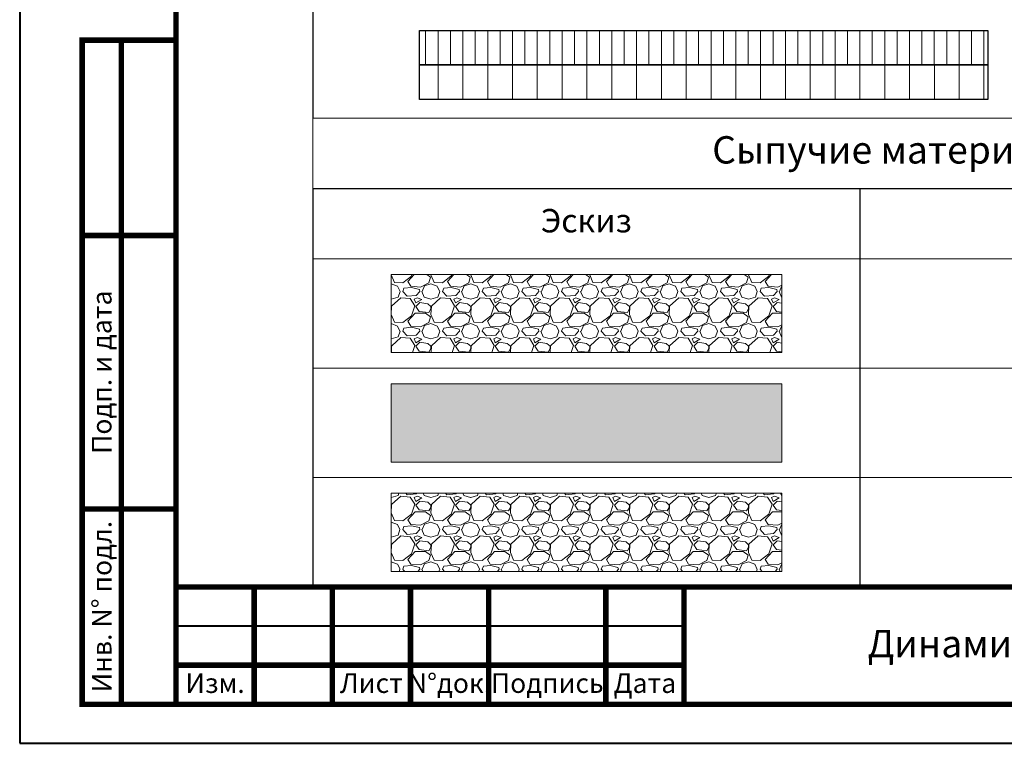
# Model space of a CAD drawing. Units: millimetres. Extents: x 7061 to 22961, y 9125 to 12095.
# Drawn here: x 18561 to 19821, y 9125 to 10051 of the extents above; entities that cross this region are included whole.
import ezdxf
from ezdxf.enums import TextEntityAlignment as Align

# ---------------------------------------------------------------- set-up
doc = ezdxf.new("R2010")
doc.units = ezdxf.units.MM
for name, color, linetype, lineweight in [('TN-Асфальт', 7, 'Continuous', 25), ('TN-Штрих Асфальт', 7, 'Continuous', 15), ('TN_Промытый гравий', 34, 'Continuous', 15), ('Выноски', 34, 'Continuous', 15)]:
    doc.layers.add(name, color=color, linetype=linetype, lineweight=lineweight)
doc.layers.add('TN-ТАБЛИЦЫ', color=7, linetype='Continuous', lineweight=40, true_color=0x000000)
doc.styles.add('TN-Текст', font='isocpeur.ttf')

# ---------------------------------------------------------------- blocks, each defined once
blk = doc.blocks.new('*U125')
at = {"lineweight": 9, "transparency": 33554559}
h = blk.add_hatch(dxfattribs=at)
h.set_pattern_fill('GRAVEL', color=34, scale=2)
h.set_pattern_definition([(228.0127875, (-28.03839898571363, 50.8000229468454), (-406.4000000319161, -457.1999999716357), [6.8344288, -676.6096727913]), (184.969741, (-32.61039898571363, 45.72002294684541), (609.5999997588101, 50.80000289395848), [11.72809439999998, -1161.080977870478]), (132.5104471, (-44.29439898571366, 44.70402294684541), (508.0000002145498, -558.7999998049191), [8.2696304, -818.6944558819999]), (267.273689, (-64.10639898571367, 32.00402294684541), (50.8000001063945, 1015.999999994663), [10.68009039999998, -1057.328748514758]), (292.83365418, (-64.61439898571365, 21.33602294684541), (-254.0000000212682, 609.5999999911091), [10.47267399999998, -1036.796154906878]), (357.2736889999999, (-60.55039898571363, 11.68402294684541), (-1015.999999994663, 50.80000010639456), [10.68009039999998, -1057.328748514758]), (37.69424047, (-49.88239898571362, 11.1760229468454), (-660.3999999707179, -508.0000000380082), [14.1238732, -1398.26230628494]), (72.25532837, (-38.70639898571363, 19.81202294684541), (355.6000000955858, 1117.599999969577), [13.3343904, -1320.1051320381]), (121.42956562, (-34.64239898571367, 32.51202294684541), (-406.4000000576624, 660.3999999645204), [10.71626, -1060.91091397424]), (175.2363583, (-40.23039898571363, 41.65602294684542), (558.7999999919905, -50.80000008778512), [12.23426559999998, -599.4787389999989]), (222.3974378, (-52.42239898571364, 42.67202294684541), (-609.5999999804932, -558.8000000212799), [15.8215584, -1566.33545024354]), (138.81407483, (-13.81439898571364, 31.4960229468454), (-355.5999999786702, 304.8000000247836), [5.400090799999999, -534.61131648688]), (171.4692344, (-17.87839898571366, 35.05202294684541), (660.4000000177931, -101.5999998847469), [10.2736396, -1017.0927799408]), (225, (-28.03839898571363, 36.57602294684541), (-7.105427357601002e-15, -50.80000000000479), [7.1841868, -64.65786216856]), (203.19859051, (-31.59439898571367, 42.67202294684541), (254.0000000069218, 101.5999999821867), [3.868826399999995, -383.0124473778794]), (291.80140949, (-35.15039898571365, 41.14802294684542), (-50.80000001062992, 152.3999999964574), [5.4713124, -268.0950598]), (30.96375653, (-33.11839898571367, 36.06802294684542), (152.4000000037277, 101.5999999944225), [8.886393199999983, -287.3259630581995]), (161.56505118, (-25.49839898571366, 40.64002294684541), (101.6000000026517, -50.79999999467507), [6.4257428, -154.21796233656]), (16.389540334, (-64.61439898571365, 41.14802294684542), (508.0000000000029, 152.4000000000049), [9.00176, -891.1765334507801]), (70.34617594, (-55.97839898571362, 43.68802294684541), (-203.2000000185863, -558.7999999934082), [7.5519788, -747.644313564]), (293.19859051, (-25.49839898571366, 50.8000229468454), (-101.5999999822652, 254.0000000071057), [7.737601999999992, -379.1436717778794]), (343.6104596700001, (-22.45039898571366, 43.68802294684541), (-508.0000000106457, 152.3999999644572), [9.001759999999983, -891.1765334507988]), (339.44395478, (-64.61439898571365, 9.65202294684541), (-253.9999999999972, 101.6000000000042), [8.68070399999998, -425.3546862621195]), (294.7751406, (-56.48639898571366, 6.604022946845408), (-254.0000003023386, 558.7999998625452), [7.2734424, -720.0718676144]), (66.80140949, (-24.99039898571363, 2.29468454088238e-05), (101.599999984046, 254.000000006386), [7.737602000000001, -379.1436717778799]), (17.35402464, (-21.94239898571362, 7.112022946845407), (-660.3999999868604, -203.2000000426493), [8.515654800000002, -843.047519604]), (69.44395478, (-49.88239898571362, 2.29468454088238e-05), (-101.6000000017692, -253.9999999992926), [4.340351999999999, -429.6950382621201]), (101.309932474, (-28.03839898571363, 2.29468454088238e-05), (-50.800000000008, 203.2000000000074), [2.590292, -256.43989929052]), (165.963756532, (-28.54639898571367, 2.540022946845408), (152.3999999999903, -50.7999999999973), [10.472674, -198.98109178138]), (186.00900596, (-38.70639898571363, 5.080022946845407), (507.9999999973074, 50.80000002658707), [9.705339999999982, -960.8272972667389]), (303.69006753, (-33.11839898571367, 31.4960229468454), (-50.80000000705937, 101.599999996474), [7.3264776, -175.8355271936]), (353.15722659, (-29.05439898571365, 25.4000229468454), (863.6000000053136, -101.5999999547879), [12.7911352, -1266.32018130062]), (60.9453959, (-16.35439898571366, 23.8760229468454), (-203.2000000055937, -355.5999999968051), [5.2301648, -517.7878463622]), (90, (-13.81439898571364, 28.4480229468454), (-50.8, 50.8), [3.048, -47.752]), (120.25643716, (-39.72239898571365, 6.604022946845408), (203.1999999751433, -355.6000000141959), [7.0573392, -698.678815464]), (48.01278749999999, (-43.27839898571364, 12.7000229468454), (406.4000000335068, 457.1999999702041), [13.6688576, -669.7752439912999]), (0, (-34.13439898571363, 22.86002294684541), (50.8, 50.8), [13.208, -37.592]), (325.3048465, (-20.92639898571366, 22.86002294684541), (508.0000001924306, -355.5999997250915), [8.0321912, -795.1863344828]), (254.0546040999999, (-14.32239898571362, 18.28802294684541), (-50.79999999645113, -203.2000000008949), [7.396581599999999, -362.43300077544]), (207.64597536, (-16.35439898571366, 11.1760229468454), (-965.2000000354669, -507.999999932615), [12.04290199999998, -1192.249288458758]), (175.42607874, (-27.02239898571366, 5.588022946845406), (-660.3999999999766, 50.79999999998956), [12.7405892, -1261.3169291248])])
h.paths.add_polyline_path([(499.9998849006238, 99.99982243245663), (-7.275957614183426e-12, 100), (0, 0), (499.9998849006311, -0.0001775675433161703)])
at = {"lineweight": 20}
blk.add_lwpolyline([(499.9998849006238, 99.99982243245663), (-7.275957614183426e-12, 100), (0, 0), (499.9998849006311, -0.0001775675433161703)], close=True, dxfattribs=at)
blk = doc.blocks.new('*U124')
at = {"lineweight": 9, "transparency": 33554559}
h = blk.add_hatch(dxfattribs=at)
h.set_pattern_fill('GRAVEL', color=34)
h.set_pattern_definition([(228.0127875, (-46.32633914032205, 25.40002294682421), (-203.2000000159581, -228.5999999858178), [3.4172144, -338.30483639565]), (184.969741, (-48.61233914032205, 22.86002294682421), (304.799999879405, 25.40000144697924), [5.864047199999998, -580.5404889352398]), (132.5104471, (-54.45433914032205, 22.35202294682421), (254.0000001072749, -279.3999999024596), [4.1348152, -409.347227941]), (267.273689, (-64.36033914032204, 16.00202294682421), (25.40000005319725, 507.9999999973313), [5.340045199999999, -528.6643742573798]), (292.83365418, (-64.61433914032204, 10.66802294682421), (-127.0000000106341, 304.7999999955546), [5.236336999999999, -518.3980774534398]), (357.2736889999999, (-62.58233914032205, 5.842022946824211), (-507.9999999973313, 25.40000005319728), [5.340045199999999, -528.6643742573798]), (37.69424047, (-57.24833914032205, 5.58802294682421), (-330.1999999853589, -254.0000000190041), [7.061936599999999, -699.1311531424701]), (72.25532837, (-51.66033914032204, 9.906022946824212), (177.8000000477929, 558.7999999847885), [6.6671952, -660.05256601905]), (121.42956562, (-49.62833914032205, 16.25602294682421), (-203.2000000288312, 330.1999999822602), [5.35813, -530.4554569871201]), (175.2363583, (-52.42233914032204, 20.82802294682421), (279.3999999959952, -25.40000004389256), [6.117132799999998, -299.7393694999999]), (222.3974378, (-58.51833914032204, 21.33602294682421), (-304.7999999902466, -279.4000000106399), [7.9107792, -783.16772512177]), (138.81407483, (-39.21433914032205, 15.74802294682421), (-177.7999999893351, 152.4000000123918), [2.7000454, -267.30565824344]), (171.4692344, (-41.24633914032204, 17.52602294682421), (330.2000000088966, -50.79999994237343), [5.1368198, -508.5463899704]), (225, (-46.32633914032205, 18.28802294682421), (-3.552713678800501e-15, -25.40000000000239), [3.5920934, -32.32893108428]), (203.19859051, (-48.10433914032204, 21.33602294682421), (127.0000000034609, 50.79999999109334), [1.934413199999999, -191.5062236889399]), (291.80140949, (-49.88233914032205, 20.57402294682421), (-25.40000000531496, 76.19999999822872), [2.7356562, -134.0475299]), (30.96375653, (-48.86633914032205, 18.03402294682421), (76.20000000186383, 50.79999999721125), [4.443196599999998, -143.6629815291]), (161.56505118, (-45.05633914032205, 20.32002294682421), (50.80000000132583, -25.39999999733753), [3.2128714, -77.10898116828]), (16.389540334, (-64.61433914032204, 20.57402294682421), (254.0000000000014, 76.20000000000243), [4.50088, -445.58826672539]), (70.34617594, (-60.29633914032205, 21.84402294682421), (-101.6000000092932, -279.3999999967041), [3.7759894, -373.822156782]), (293.19859051, (-45.05633914032205, 25.40002294682421), (-50.79999999113262, 127.0000000035529), [3.868800999999999, -189.5718358889399]), (343.6104596700001, (-43.53233914032205, 21.84402294682421), (-254.0000000053229, 76.19999998222859), [4.500879999999999, -445.5882667253999]), (339.44395478, (-64.61433914032204, 4.826022946824211), (-126.9999999999986, 50.8000000000021), [4.340351999999998, -212.67734313106]), (294.7751406, (-60.55033914032204, 3.302022946824211), (-127.0000001511693, 279.3999999312726), [3.6367212, -360.0359338072]), (66.80140949, (-44.80233914032205, 2.294682421061968e-05), (50.79999999202298, 127.000000003193), [3.868801, -189.57183588894]), (17.35402464, (-43.27833914032205, 3.556022946824211), (-330.1999999934302, -101.6000000213246), [4.257827400000001, -421.523759802]), (69.44395478, (-57.24833914032205, 2.294682421061968e-05), (-50.80000000088461, -126.9999999996463), [2.170176, -214.84751913106]), (101.309932474, (-46.32633914032205, 2.294682421061968e-05), (-25.400000000004, 101.6000000000037), [1.295146, -128.21994964526]), (165.963756532, (-46.58033914032204, 1.270022946824211), (76.19999999999513, -25.39999999999865), [5.236337000000001, -99.49054589069]), (186.00900596, (-51.66033914032204, 2.540022946824211), (253.9999999986537, 25.40000001329354), [4.852669999999998, -480.4136486333699]), (303.69006753, (-48.86633914032205, 15.74802294682421), (-25.40000000352969, 50.79999999823702), [3.6632388, -87.9177635968]), (353.15722659, (-46.83433914032204, 12.70002294682421), (431.8000000026568, -50.79999997739394), [6.3955676, -633.1600906503099]), (60.9453959, (-40.48433914032205, 11.93802294682421), (-101.6000000027969, -177.7999999984025), [2.6150824, -258.8939231811]), (90, (-39.21433914032205, 14.22402294682421), (-25.4, 25.4), [1.524, -23.876]), (120.25643716, (-52.16833914032205, 3.302022946824211), (101.5999999875716, -177.800000007098), [3.5286696, -349.339407732]), (48.01278749999999, (-53.94633914032205, 6.35002294682421), (203.2000000167534, 228.599999985102), [6.8344288, -334.88762199565]), (0, (-49.37433914032204, 11.43002294682421), (25.4, 25.4), [6.604, -18.796]), (325.3048465, (-42.77033914032204, 11.43002294682421), (254.0000000962153, -177.7999998625458), [4.0160956, -397.5931672414]), (254.0546040999999, (-39.46833914032204, 9.144022946824212), (-25.39999999822557, -101.6000000004475), [3.6982908, -181.21650038772]), (207.64597536, (-40.48433914032205, 5.58802294682421), (-482.6000000177335, -253.9999999663075), [6.021450999999998, -596.1246442293798]), (175.42607874, (-45.81833914032205, 2.79402294682421), (-330.1999999999883, 25.39999999999478), [6.370294599999999, -630.6584645624])])
h.paths.add_polyline_path([(499.9999447460154, 99.99982243243544), (-7.275957614183426e-12, 100), (0, 0), (499.9999447460227, -0.0001775675645693735)])
at = {"lineweight": 20}
blk.add_lwpolyline([(499.9999447460154, 99.99982243243544), (-7.275957614183426e-12, 100), (0, 0), (499.9999447460227, -0.0001775675645693735)], close=True, dxfattribs=at)
blk = doc.blocks.new('*U123')
at = {"lineweight": 9, "transparency": 33554559}
h = blk.add_hatch(dxfattribs=at)
h.set_pattern_fill('GRAVEL', scale=2)
h.set_pattern_definition([(228.0127875, (-28.03828388637432, 50.80002294680458), (-406.4000000319161, -457.1999999716357), [6.8344288, -676.6096727913]), (184.969741, (-32.61028388637433, 45.72002294680458), (609.5999997588101, 50.80000289395848), [11.7280944, -1161.08097787048]), (132.5104471, (-44.29428388637432, 44.70402294680458), (508.0000002145498, -558.7999998049191), [8.2696304, -818.6944558819999]), (267.273689, (-64.10628388637433, 32.00402294680458), (50.8000001063945, 1015.999999994663), [10.6800904, -1057.32874851476]), (292.83365418, (-64.61428388637432, 21.33602294680459), (-254.0000000212682, 609.5999999911091), [10.472674, -1036.79615490688]), (357.2736889999999, (-60.55028388637432, 11.68402294680459), (-1015.999999994663, 50.80000010639456), [10.6800904, -1057.32874851476]), (37.69424047, (-49.88228388637432, 11.17602294680459), (-660.3999999707179, -508.0000000380082), [14.1238732, -1398.26230628494]), (72.25532837, (-38.70628388637432, 19.81202294680459), (355.6000000955858, 1117.599999969577), [13.3343904, -1320.1051320381]), (121.42956562, (-34.64228388637433, 32.51202294680458), (-406.4000000576624, 660.3999999645204), [10.71626, -1060.91091397424]), (175.2363583, (-40.23028388637432, 41.65602294680459), (558.7999999919905, -50.80000008778512), [12.2342656, -599.4787389999998]), (222.3974378, (-52.42228388637432, 42.67202294680458), (-609.5999999804932, -558.8000000212799), [15.8215584, -1566.33545024354]), (138.81407483, (-13.81428388637433, 31.49602294680459), (-355.5999999786702, 304.8000000247836), [5.400090799999999, -534.61131648688]), (171.4692344, (-17.87828388637432, 35.05202294680458), (660.4000000177931, -101.5999998847469), [10.2736396, -1017.0927799408]), (225, (-28.03828388637432, 36.57602294680458), (-7.105427357601002e-15, -50.80000000000479), [7.1841868, -64.65786216856]), (203.19859051, (-31.59428388637432, 42.67202294680458), (254.0000000069218, 101.5999999821867), [3.868826399999999, -383.0124473778798]), (291.80140949, (-35.15028388637432, 41.14802294680459), (-50.80000001062992, 152.3999999964574), [5.4713124, -268.0950598]), (30.96375653, (-33.11828388637433, 36.06802294680459), (152.4000000037277, 101.5999999944225), [8.886393199999997, -287.3259630581999]), (161.56505118, (-25.49828388637432, 40.64002294680459), (101.6000000026517, -50.79999999467507), [6.4257428, -154.21796233656]), (16.389540334, (-64.61428388637432, 41.14802294680459), (508.0000000000029, 152.4000000000049), [9.00176, -891.1765334507801]), (70.34617594, (-55.97828388637432, 43.68802294680459), (-203.2000000185863, -558.7999999934082), [7.5519788, -747.644313564]), (293.19859051, (-25.49828388637432, 50.80002294680458), (-101.5999999822652, 254.0000000071057), [7.737601999999999, -379.1436717778798]), (343.6104596700001, (-22.45028388637433, 43.68802294680459), (-508.0000000106457, 152.3999999644572), [9.001759999999997, -891.1765334507998]), (339.44395478, (-64.61428388637432, 9.652022946804589), (-253.9999999999972, 101.6000000000042), [8.680703999999995, -425.35468626212]), (294.7751406, (-56.48628388637432, 6.604022946804588), (-254.0000003023386, 558.7999998625452), [7.2734424, -720.0718676144]), (66.80140949, (-24.99028388637432, 2.294680458799964e-05), (101.599999984046, 254.000000006386), [7.737602000000001, -379.1436717778799]), (17.35402464, (-21.94228388637433, 7.112022946804588), (-660.3999999868604, -203.2000000426493), [8.515654800000002, -843.047519604]), (69.44395478, (-49.88228388637432, 2.294680458799964e-05), (-101.6000000017692, -253.9999999992926), [4.340351999999999, -429.6950382621201]), (101.309932474, (-28.03828388637432, 2.294680458799964e-05), (-50.800000000008, 203.2000000000074), [2.590292, -256.43989929052]), (165.963756532, (-28.54628388637432, 2.540022946804588), (152.3999999999903, -50.7999999999973), [10.472674, -198.98109178138]), (186.00900596, (-38.70628388637432, 5.080022946804588), (507.9999999973074, 50.80000002658707), [9.705339999999996, -960.8272972667398]), (303.69006753, (-33.11828388637433, 31.49602294680459), (-50.80000000705937, 101.599999996474), [7.3264776, -175.8355271936]), (353.15722659, (-29.05428388637432, 25.40002294680459), (863.6000000053136, -101.5999999547879), [12.7911352, -1266.32018130062]), (60.9453959, (-16.35428388637433, 23.87602294680459), (-203.2000000055937, -355.5999999968051), [5.2301648, -517.7878463622]), (90, (-13.81428388637433, 28.44802294680459), (-50.8, 50.8), [3.048, -47.752]), (120.25643716, (-39.72228388637433, 6.604022946804588), (203.1999999751433, -355.6000000141959), [7.0573392, -698.678815464]), (48.01278749999999, (-43.27828388637433, 12.70002294680459), (406.4000000335068, 457.1999999702041), [13.6688576, -669.7752439912999]), (0, (-34.13428388637432, 22.86002294680459), (50.8, 50.8), [13.208, -37.592]), (325.3048465, (-20.92628388637432, 22.86002294680459), (508.0000001924306, -355.5999997250915), [8.0321912, -795.1863344828]), (254.0546040999999, (-14.32228388637432, 18.28802294680459), (-50.79999999645113, -203.2000000008949), [7.396581599999999, -362.43300077544]), (207.64597536, (-16.35428388637433, 11.17602294680459), (-965.2000000354669, -507.999999932615), [12.042902, -1192.24928845876]), (175.42607874, (-27.02228388637432, 5.588022946804587), (-660.3999999999766, 50.79999999998956), [12.7405892, -1261.3169291248])])
h.paths.add_polyline_path([(499.9999999999632, 99.99982243241581), (-7.275957614183426e-12, 100), (0, 0), (499.9999999999704, -0.0001775675841919935)])
at = {"lineweight": 20}
blk.add_lwpolyline([(499.9999999999632, 99.99982243241581), (-7.275957614183426e-12, 100), (0, 0), (499.9999999999704, -0.0001775675841919935)], close=True, dxfattribs=at)
blk = doc.blocks.new('*U12')
blk.add_lwpolyline([(0, 0), (210, 0), (210, 297), (0, 297)], close=True)
at = {"const_width": 0.7}
for points in [[(20, 5), (205, 5), (205, 292), (19.99999999999997, 292)], [(8, 5), (20, 5), (20, 90), (8, 90)], [(20, 20), (19.99999999999989, 5.000000000000028), (204.9999999999999, 5), (205, 19.99999999999997)]]:
    blk.add_lwpolyline(points, close=True, dxfattribs=at)
for points in [[(13, 5), (13, 90)], [(20, 65), (8, 65)], [(20, 30), (8, 30)], [(30, 20), (30, 5)], [(40, 20), (40, 5.000000000000028)], [(50, 20), (50, 5)], [(60, 20), (60, 5.000000000000028)], [(75, 19.99999999999997), (75, 5.000000000000028)], [(85, 19.99999999999997), (85, 5.000000000000028)], [(85, 10), (20, 10)]]:
    blk.add_lwpolyline(points, dxfattribs=at)
blk.add_lwpolyline([(85, 15), (20, 15)])
at = {"color": 0, "style": 'TN-Текст'}
for s, p in [('Подп. и дата', (10.5, 47.5)), ('Инв. N%%D подл.', (10.5, 17.5))]:
    blk.add_text(s, height=2.5, rotation=90, dxfattribs=at).set_placement(p, align=Align.MIDDLE_CENTER)
for s, p in [('Изм.', (25, 5.666666666666657)), ('Лист', (45, 5.666666666666657)), ('N%%Dдок.', (55, 5.666666666666657)), ('Подпись', (67.5, 5.666666666666657)), ('Дата', (80, 5.666666666666657))]:
    blk.add_text(s, height=2.5, dxfattribs=at).set_placement(p, align=Align.BOTTOM_CENTER)
at = {"color": 0, "style": 'TN-Текст', "flags": 8}
for tag, p, height in [('ФОРМА6_001', (131.775, 11.275), 3.5), ('ФОРМАТ', (187, 1.5), 2.5)]:
    blk.add_attdef(tag, p, '', height=height, dxfattribs=at)
blk.add_attdef('ЛИСТ__', text='', height=2.5, dxfattribs=at).set_placement((200, 9.499999999999954), align=Align.MIDDLE_CENTER)
blk = doc.blocks.new('*U168')
at = {"layer": 'TN-Штрих Асфальт'}
h = blk.add_hatch(dxfattribs=at)
h.set_pattern_fill('ANSI31', color=256, scale=5, angle=45, style=0)
h.set_pattern_definition([(90, (427.3663356006655, -17.77650094590354), (-15.875, 2.664535259100376e-15), [])])
h.paths.add_polyline_path([(727.3663356006655, 44.07449968469882), (0, 44.07449968469882), (0, 88.14899936939764), (727.3663356006655, 88.14899936939764)])
h = blk.add_hatch(dxfattribs=at)
h.set_pattern_fill('ANSI31', color=256, scale=10, angle=45, style=0)
h.set_pattern_definition([(90, (427.3663356006655, -5.925500315301178), (-31.75, 5.329070518200751e-15), [])])
h.paths.add_polyline_path([(0, 44.07449968469882), (727.3663356006655, 44.07449968469882), (727.3663356006655, 0), (0, 0)])
at = {"layer": 'TN-Асфальт'}
for points in [[(727.3663356006655, 44.07449968469882), (0, 44.07449968469882), (0, 88.14899936939764), (727.3663356006655, 88.14899936939764)], [(0, 44.07449968469882), (727.3663356006655, 44.07449968469882), (727.3663356006655, 0), (0, 0)]]:
    blk.add_lwpolyline(points, close=True, dxfattribs=at)

msp = doc.modelspace()

# ---------------------------------------------------------------- linework, layer by layer
at = {"layer": 'TN-ТАБЛИЦЫ', "lineweight": 30}
for p, q in [((18936.08141998474, 10574.85447268618), (18936.08141998474, 9924.854472686202)), ((18936.08141998474, 9834.854472686224), (20436.08141998474, 9834.854472686224)), ((18936.08141998474, 9834.854472686224), (18936.08141998474, 9324.854472686242)), ((19636.08141998474, 9834.854472686224), (19636.08141998474, 9324.854472686242))]:
    msp.add_line(p, q, dxfattribs=at)
at = {"layer": 'TN-ТАБЛИЦЫ', "lineweight": 20}
for p, q in [((18936.08141998474, 9924.854472686202), (20436.08141998474, 9924.854472686202)), ((18936.08141998474, 9744.854472686242), (20436.08141998474, 9744.854472686242)), ((18936.08141998474, 9604.854472686242), (20436.08141998474, 9604.854472686242)), ((18936.08141998474, 9464.854472686242), (20436.08141998474, 9464.854472686242)), ((18936.08141998474, 9324.854472686242), (20436.08141998474, 9324.854472686242))]:
    msp.add_line(p, q, dxfattribs=at)
at = {"layer": 'TN-ТАБЛИЦЫ', "color": 8, "lineweight": 0}
for q in [(20436.08141998474, 9924.854472686202), (18936.08141998474, 9834.854472686224)]:
    msp.add_line((18936.08141998474, 9924.854472686202), q, dxfattribs=at)

# ---------------------------------------------------------------- block references
for name, p in [('*U123', (19036.44016066771, 9624.854472686242)), ('*U124', (19036.44016066771, 9484.854472686242))]:
    msp.add_blockref(name, p)
at = {"layer": 'TN-ТАБЛИЦЫ', "color": 7}
ref = msp.add_blockref('*U12', (18561.08141998474, 9124.854472686122), dxfattribs=dict(at, xscale=10, yscale=10, zscale=10))
ref.add_attrib('ФОРМА6_001', 'Динамические блоки. Лист 6', (19646.08141998474, 9234.979472686122), dxfattribs={"layer": '0', "color": 0, "height": 35, "style": 'TN-Текст'})
at = {"layer": 'TN_Промытый гравий'}
msp.add_blockref('*U125', (19036.44016066771, 9344.854472686242), dxfattribs=at)
at = {"layer": 'Выноски', "ltscale": 10}
msp.add_blockref('*U168', (19072.5456363993, 9948.998283700956), dxfattribs=at)

# ---------------------------------------------------------------- texts
at = {"layer": 'TN-ТАБЛИЦЫ', "color": 7, "lineweight": 13, "attachment_point": 5, "style": 'TN-Текст'}
for s, insert, char_height, width in [('Сыпучие материалы ', (19686.08141998474, 9879.854472686213), 35, 1490), ('Эскиз', (19286.08141998474, 9789.854472686231), 30, 690)]:
    msp.add_mtext(s, dxfattribs=dict(at, insert=insert, char_height=char_height, width=width))

doc.saveas('drawing.dxf')
